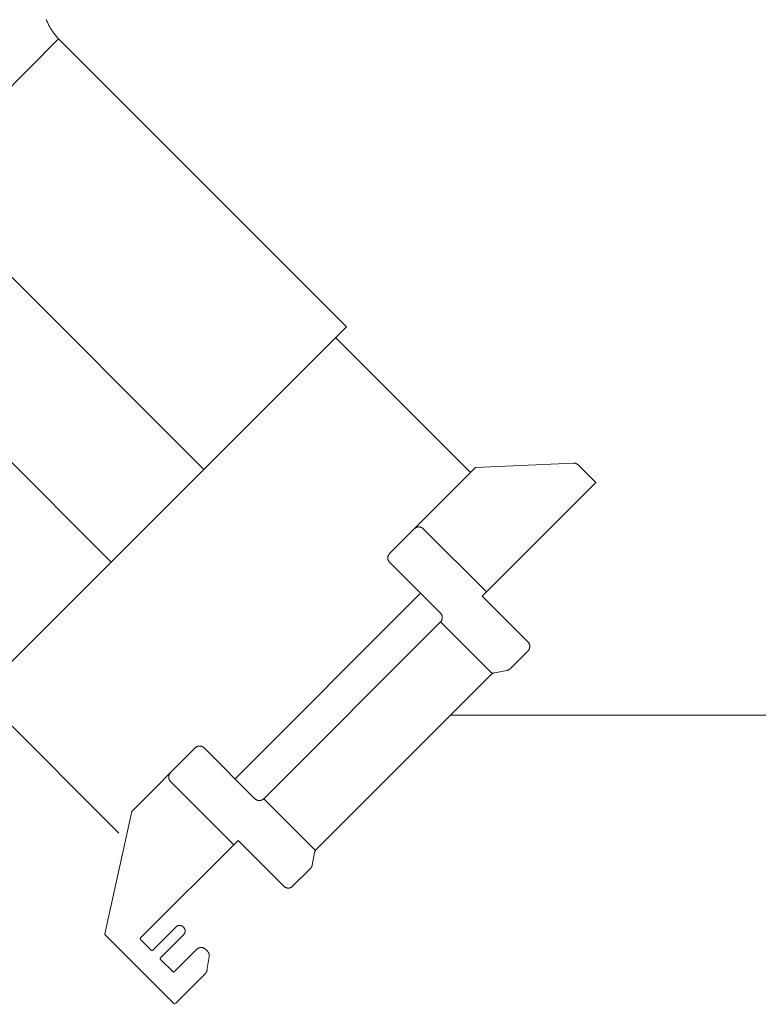
# Model space of a CAD drawing. Units: inches. Extents: x -1427 to 524, y -806 to 1404.
# Drawn here: x -460 to -452, y 789 to 799 of the extents above; entities that cross this region are included whole.
import ezdxf

# ---------------------------------------------------------------- set-up
doc = ezdxf.new("R2010")
doc.units = ezdxf.units.IN
doc.header["$LTSCALE"] = 48
doc.header["$MEASUREMENT"] = 0
doc.layers.add('X - Plan & Section', color=7, linetype='Continuous', lineweight=18)

# ---------------------------------------------------------------- blocks, each defined once
blk = doc.blocks.new('Group-6')
at = {"layer": 'X - Plan & Section', "transparency": 33554687}
for p, q in [((-600.2397, 200.9791), (-600.2432, 200.9877)), ((-600.236, 200.9706), (-600.2397, 200.9791)), ((-600.2322, 200.9621), (-600.236, 200.9706)), ((-600.2283, 200.9537), (-600.2322, 200.9621)), ((-600.2243, 200.9453), (-600.2283, 200.9537)), ((-600.2201, 200.9371), (-600.2243, 200.9453)), ((-600.2158, 200.9288), (-600.2201, 200.9371)), ((-600.2114, 200.9207), (-600.2158, 200.9288)), ((-600.2068, 200.9126), (-600.2114, 200.9207)), ((-600.2022, 200.9046), (-600.2068, 200.9126)), ((-600.1974, 200.8966), (-600.2022, 200.9046)), ((-600.1925, 200.8887), (-600.1974, 200.8966)), ((-600.1875, 200.8809), (-600.1925, 200.8887)), ((-600.1824, 200.8732), (-600.1875, 200.8809)), ((-600.1772, 200.8655), (-600.1824, 200.8732)), ((-600.1718, 200.8579), (-600.1772, 200.8655)), ((-600.1663, 200.8504), (-600.1718, 200.8579)), ((-600.1608, 200.843), (-600.1663, 200.8504)), ((-600.1551, 200.8357), (-600.1608, 200.843)), ((-600.1493, 200.8284), (-600.1551, 200.8357)), ((-601.5627, 199.3493), (-600.1188, 200.7932)), ((-600.1434, 200.8213), (-600.1493, 200.8284)), ((-600.1374, 200.8142), (-600.1434, 200.8213)), ((-600.1313, 200.8072), (-600.1374, 200.8142)), ((-600.1251, 200.8003), (-600.1313, 200.8072)), ((-600.1188, 200.7935), (-600.1251, 200.8003)), ((-600.1124, 200.7868), (-600.1188, 200.7935)), ((-600.1058, 200.7802), (-600.1124, 200.7868)), ((-600.1058, 200.7802), (-597.2038, 197.8782)), ((-602.1566, 199.9432), (-598.6477, 196.4343)), ((-603.0942, 199.0056), (-599.5853, 195.4967)), ((-597.2038, 197.8782), (-601.0292, 194.0528)), ((-597.3134, 197.7686), (-595.9473, 196.4025)), ((-595.8967, 196.4531), (-596.767, 195.5827)), ((-594.9054, 196.4984), (-595.8967, 196.4531)), ((-594.9054, 196.4984), (-594.9037, 196.4985)), ((-594.9037, 196.4985), (-594.9021, 196.4985)), ((-594.9021, 196.4985), (-594.9005, 196.4985)), ((-594.9005, 196.4985), (-594.8989, 196.4984)), ((-594.8989, 196.4984), (-594.8972, 196.4983)), ((-594.8972, 196.4983), (-594.8956, 196.4981)), ((-594.8956, 196.4981), (-594.894, 196.4979)), ((-594.894, 196.4979), (-594.8924, 196.4977)), ((-594.8924, 196.4977), (-594.8908, 196.4974)), ((-594.8908, 196.4974), (-594.8892, 196.4971)), ((-594.8892, 196.4971), (-594.8876, 196.4967)), ((-594.8876, 196.4967), (-594.8861, 196.4963)), ((-594.8861, 196.4963), (-594.8845, 196.4959)), ((-594.8845, 196.4959), (-594.883, 196.4954)), ((-594.883, 196.4954), (-594.8814, 196.4948)), ((-594.8814, 196.4948), (-594.8799, 196.4943)), ((-594.8799, 196.4943), (-594.8784, 196.4937)), ((-594.8784, 196.4937), (-594.8769, 196.493)), ((-594.8769, 196.493), (-594.8754, 196.4923)), ((-594.8754, 196.4923), (-594.874, 196.4916)), ((-594.874, 196.4916), (-594.8725, 196.4909)), ((-594.8725, 196.4909), (-594.8711, 196.4901)), ((-594.8711, 196.4901), (-594.8697, 196.4892)), ((-594.8697, 196.4892), (-594.8684, 196.4884)), ((-594.8684, 196.4884), (-594.867, 196.4875)), ((-594.867, 196.4875), (-594.8657, 196.4865)), ((-594.8657, 196.4865), (-594.8644, 196.4855)), ((-594.8644, 196.4855), (-594.8631, 196.4845)), ((-594.8631, 196.4845), (-594.8619, 196.4835)), ((-594.8619, 196.4835), (-594.8607, 196.4824)), ((-594.8607, 196.4824), (-594.8595, 196.4813)), ((-594.8595, 196.4813), (-594.8583, 196.4802)), ((-594.8583, 196.4802), (-594.6791, 196.301)), ((-594.6791, 196.301), (-595.8295, 195.1506)), ((-596.4953, 195.8477), (-596.4924, 195.8488)), ((-596.4924, 195.8488), (-596.4895, 195.8498)), ((-596.4895, 195.8498), (-596.4865, 195.8506)), ((-596.4865, 195.8506), (-596.4835, 195.8513)), ((-596.4835, 195.8513), (-596.4805, 195.8518)), ((-596.4805, 195.8518), (-596.4775, 195.8522)), ((-596.4775, 195.8522), (-596.4744, 195.8524)), ((-596.4744, 195.8524), (-596.4714, 195.8525)), ((-596.4714, 195.8525), (-596.4683, 195.8524)), ((-596.4683, 195.8524), (-596.4652, 195.8522)), ((-596.4652, 195.8522), (-596.4622, 195.8518)), ((-596.4622, 195.8518), (-596.4592, 195.8513)), ((-596.4592, 195.8513), (-596.4562, 195.8506)), ((-596.4562, 195.8506), (-596.4532, 195.8498)), ((-596.4532, 195.8498), (-596.4503, 195.8488)), ((-596.4503, 195.8488), (-596.4474, 195.8477)), ((-596.5156, 195.8342), (-596.5133, 195.8363)), ((-596.5133, 195.8363), (-596.511, 195.8383)), ((-596.511, 195.8383), (-596.5086, 195.8402)), ((-596.5086, 195.8402), (-596.5061, 195.842)), ((-596.5061, 195.842), (-596.5035, 195.8436)), ((-596.5035, 195.8436), (-596.5008, 195.8451)), ((-596.5008, 195.8451), (-596.4981, 195.8465)), ((-596.4981, 195.8465), (-596.4953, 195.8477)), ((-596.4474, 195.8477), (-596.4446, 195.8465)), ((-596.4446, 195.8465), (-596.4419, 195.8451)), ((-596.4419, 195.8451), (-596.4392, 195.8436)), ((-596.4392, 195.8436), (-596.4366, 195.842)), ((-596.4366, 195.842), (-596.4341, 195.8402)), ((-596.4341, 195.8402), (-596.4317, 195.8383)), ((-596.4317, 195.8383), (-596.4294, 195.8363)), ((-596.4294, 195.8363), (-596.4272, 195.8342)), ((-596.4272, 195.8342), (-595.7865, 195.1936)), ((-596.7847, 195.5477), (-596.7841, 195.5507)), ((-596.7841, 195.5507), (-596.7835, 195.5537)), ((-596.7835, 195.5537), (-596.7826, 195.5567)), ((-596.7826, 195.5567), (-596.7817, 195.5596)), ((-596.7817, 195.5596), (-596.7806, 195.5624)), ((-596.7806, 195.5624), (-596.7793, 195.5652)), ((-596.7793, 195.5652), (-596.778, 195.568)), ((-596.778, 195.568), (-596.7764, 195.5707)), ((-596.7764, 195.5707), (-596.7748, 195.5732)), ((-596.7748, 195.5732), (-596.773, 195.5758)), ((-596.773, 195.5758), (-596.7711, 195.5782)), ((-596.7711, 195.5782), (-596.7691, 195.5805)), ((-596.7691, 195.5805), (-596.767, 195.5827)), ((-596.7853, 195.5416), (-596.785, 195.5446)), ((-596.7853, 195.5385), (-596.7853, 195.5416)), ((-596.7853, 195.5355), (-596.7853, 195.5385)), ((-596.785, 195.5324), (-596.7853, 195.5355)), ((-596.785, 195.5446), (-596.7847, 195.5477)), ((-596.7847, 195.5294), (-596.785, 195.5324)), ((-596.7841, 195.5263), (-596.7847, 195.5294)), ((-596.7835, 195.5233), (-596.7841, 195.5263)), ((-596.7826, 195.5204), (-596.7835, 195.5233)), ((-596.7817, 195.5175), (-596.7826, 195.5204)), ((-596.7806, 195.5146), (-596.7817, 195.5175)), ((-596.7793, 195.5118), (-596.7806, 195.5146)), ((-596.778, 195.5091), (-596.7793, 195.5118)), ((-596.7764, 195.5064), (-596.778, 195.5091)), ((-596.7748, 195.5038), (-596.7764, 195.5064)), ((-596.773, 195.5013), (-596.7748, 195.5038)), ((-596.7711, 195.4989), (-596.773, 195.5013)), ((-596.7691, 195.4966), (-596.7711, 195.4989)), ((-596.767, 195.4943), (-596.7691, 195.4966)), ((-596.767, 195.4943), (-596.2519, 194.9792)), ((-598.3314, 193.3021), (-596.4531, 195.1804)), ((-595.8295, 195.1506), (-595.3653, 194.6864)), ((-596.2519, 194.9792), (-596.2498, 194.977)), ((-596.2498, 194.977), (-596.2478, 194.9747)), ((-596.2478, 194.9747), (-596.2459, 194.9723)), ((-596.2459, 194.9723), (-596.2441, 194.9697)), ((-596.2441, 194.9697), (-596.2425, 194.9672)), ((-596.2425, 194.9672), (-596.241, 194.9645)), ((-596.241, 194.9645), (-596.2396, 194.9617)), ((-596.2396, 194.9617), (-596.2384, 194.9589)), ((-596.2384, 194.9589), (-596.2373, 194.9561)), ((-596.2373, 194.9561), (-596.2363, 194.9532)), ((-596.2363, 194.9532), (-596.2355, 194.9502)), ((-598.0418, 193.1009), (-596.2519, 194.8908)), ((-596.2498, 194.893), (-596.2519, 194.8908)), ((-596.2519, 194.8908), (-595.7264, 194.3654)), ((-596.2478, 194.8954), (-596.2498, 194.893)), ((-596.2459, 194.8978), (-596.2478, 194.8954)), ((-596.2441, 194.9003), (-596.2459, 194.8978)), ((-596.2425, 194.9029), (-596.2441, 194.9003)), ((-596.241, 194.9056), (-596.2425, 194.9029)), ((-596.2396, 194.9083), (-596.241, 194.9056)), ((-596.2384, 194.9111), (-596.2396, 194.9083)), ((-596.2373, 194.914), (-596.2384, 194.9111)), ((-596.2363, 194.9169), (-596.2373, 194.914)), ((-596.2355, 194.9198), (-596.2363, 194.9169)), ((-596.2355, 194.9502), (-596.2348, 194.9472)), ((-596.2348, 194.9228), (-596.2355, 194.9198)), ((-596.2348, 194.9472), (-596.2343, 194.9442)), ((-596.2343, 194.9258), (-596.2348, 194.9228)), ((-596.2343, 194.9442), (-596.2339, 194.9411)), ((-596.2339, 194.9289), (-596.2343, 194.9258)), ((-596.2339, 194.9411), (-596.2337, 194.9381)), ((-596.2337, 194.932), (-596.2339, 194.9289)), ((-596.2337, 194.9381), (-596.2336, 194.935)), ((-596.2336, 194.935), (-596.2337, 194.932)), ((-595.3653, 194.6864), (-595.3632, 194.6841)), ((-595.3632, 194.6841), (-595.3612, 194.6818)), ((-595.3612, 194.6818), (-595.3593, 194.6794)), ((-595.3593, 194.6794), (-595.3576, 194.6769)), ((-595.3576, 194.6769), (-595.3559, 194.6743)), ((-595.3559, 194.6743), (-595.3544, 194.6716)), ((-595.3544, 194.6716), (-595.353, 194.6689)), ((-595.353, 194.6689), (-595.3518, 194.6661)), ((-595.3518, 194.6661), (-595.3507, 194.6632)), ((-595.3507, 194.6632), (-595.3497, 194.6603)), ((-595.3497, 194.6603), (-595.3489, 194.6573)), ((-595.3489, 194.6573), (-595.3482, 194.6544)), ((-595.3482, 194.6544), (-595.3477, 194.6513)), ((-595.5466, 194.4168), (-595.3653, 194.598)), ((-595.3632, 194.6002), (-595.3653, 194.598)), ((-595.3612, 194.6025), (-595.3632, 194.6002)), ((-595.3593, 194.6049), (-595.3612, 194.6025)), ((-595.3576, 194.6074), (-595.3593, 194.6049)), ((-595.3559, 194.61), (-595.3576, 194.6074)), ((-595.3544, 194.6127), (-595.3559, 194.61)), ((-595.353, 194.6154), (-595.3544, 194.6127)), ((-595.3518, 194.6182), (-595.353, 194.6154)), ((-595.3507, 194.6211), (-595.3518, 194.6182)), ((-595.3497, 194.624), (-595.3507, 194.6211)), ((-595.3489, 194.627), (-595.3497, 194.624)), ((-595.3482, 194.63), (-595.3489, 194.627)), ((-595.3477, 194.633), (-595.3482, 194.63)), ((-595.3477, 194.6513), (-595.3473, 194.6483)), ((-595.3473, 194.636), (-595.3477, 194.633)), ((-595.3473, 194.6483), (-595.3471, 194.6452)), ((-595.3471, 194.6391), (-595.3473, 194.636)), ((-595.3471, 194.6452), (-595.347, 194.6422)), ((-595.347, 194.6422), (-595.3471, 194.6391)), ((-597.5157, 192.5806), (-595.7383, 194.3579)), ((-595.7383, 194.3579), (-595.7375, 194.3587)), ((-595.7375, 194.3587), (-595.7367, 194.3595)), ((-595.7367, 194.3595), (-595.7358, 194.3603)), ((-595.7358, 194.3603), (-595.7349, 194.3611)), ((-595.7349, 194.3611), (-595.734, 194.3618)), ((-595.734, 194.3618), (-595.7331, 194.3626)), ((-595.7331, 194.3626), (-595.7322, 194.3633)), ((-595.7322, 194.3633), (-595.7313, 194.364)), ((-595.7315, 194.3647), (-595.7311, 194.3651)), ((-595.7313, 194.364), (-595.7304, 194.3647)), ((-595.7311, 194.3651), (-595.7307, 194.3655)), ((-595.7307, 194.3655), (-595.7303, 194.3659)), ((-595.7304, 194.3647), (-595.7294, 194.3653)), ((-595.7303, 194.3659), (-595.7298, 194.3663)), ((-595.7298, 194.3663), (-595.7294, 194.3667)), ((-595.7294, 194.3667), (-595.7289, 194.367)), ((-595.7294, 194.3653), (-595.7284, 194.366)), ((-595.7289, 194.367), (-595.7285, 194.3674)), ((-595.7285, 194.3674), (-595.728, 194.3677)), ((-595.7284, 194.366), (-595.7275, 194.3666)), ((-595.728, 194.3677), (-595.7276, 194.3681)), ((-595.7276, 194.3681), (-595.7271, 194.3684)), ((-595.7275, 194.3666), (-595.7265, 194.3672)), ((-595.7271, 194.3684), (-595.7266, 194.3687)), ((-595.7266, 194.3687), (-595.7261, 194.369)), ((-595.7265, 194.3672), (-595.7255, 194.3678)), ((-595.7261, 194.369), (-595.7256, 194.3693)), ((-595.7256, 194.3693), (-595.7251, 194.3696)), ((-595.7255, 194.3678), (-595.7245, 194.3684)), ((-595.7251, 194.3696), (-595.7246, 194.3699)), ((-595.7246, 194.3699), (-595.7241, 194.3702)), ((-595.7245, 194.3684), (-595.7234, 194.3689)), ((-595.7241, 194.3702), (-595.7236, 194.3705)), ((-595.7236, 194.3705), (-595.7231, 194.3707)), ((-595.7234, 194.3689), (-595.7224, 194.3695)), ((-595.7231, 194.3707), (-595.7225, 194.371)), ((-595.7225, 194.371), (-595.722, 194.3712)), ((-595.7224, 194.3695), (-595.7214, 194.37)), ((-595.722, 194.3712), (-595.7215, 194.3714)), ((-595.7215, 194.3714), (-595.7209, 194.3717)), ((-595.7214, 194.37), (-595.7203, 194.3705)), ((-595.7209, 194.3717), (-595.7204, 194.3719)), ((-595.7204, 194.3719), (-595.7199, 194.3721)), ((-595.7203, 194.3705), (-595.7192, 194.371)), ((-595.7199, 194.3721), (-595.7193, 194.3723)), ((-595.7193, 194.3723), (-595.7188, 194.3724)), ((-595.7192, 194.371), (-595.7182, 194.3714)), ((-595.7188, 194.3724), (-595.7182, 194.3726)), ((-595.7182, 194.3726), (-595.7176, 194.3728)), ((-595.7182, 194.3714), (-595.7171, 194.3718)), ((-595.7176, 194.3728), (-595.7171, 194.3729)), ((-595.7171, 194.3729), (-595.7165, 194.373)), ((-595.7171, 194.3718), (-595.716, 194.3723)), ((-595.7165, 194.373), (-595.716, 194.3732)), ((-595.716, 194.3732), (-595.7154, 194.3733)), ((-595.716, 194.3723), (-595.7149, 194.3727)), ((-595.7149, 194.3727), (-595.7138, 194.373)), ((-595.7138, 194.373), (-595.7127, 194.3734)), ((-595.7127, 194.3734), (-595.7116, 194.3737)), ((-595.7116, 194.3737), (-595.7105, 194.374)), ((-595.7105, 194.374), (-595.7094, 194.3743)), ((-595.7094, 194.3743), (-595.7082, 194.3746)), ((-595.7082, 194.3746), (-595.7071, 194.3749)), ((-595.7071, 194.3749), (-595.706, 194.3751)), ((-595.5789, 194.3996), (-595.706, 194.3751)), ((-595.5778, 194.3998), (-595.5789, 194.3996)), ((-595.5767, 194.4001), (-595.5778, 194.3998)), ((-595.5755, 194.4003), (-595.5767, 194.4001)), ((-595.5744, 194.4006), (-595.5755, 194.4003)), ((-595.5733, 194.4009), (-595.5744, 194.4006)), ((-595.5722, 194.4013), (-595.5733, 194.4009)), ((-595.5711, 194.4016), (-595.5722, 194.4013)), ((-595.57, 194.402), (-595.5711, 194.4016)), ((-595.5689, 194.4024), (-595.57, 194.402)), ((-595.5678, 194.4028), (-595.5689, 194.4024)), ((-595.5667, 194.4033), (-595.5678, 194.4028)), ((-595.5656, 194.4037), (-595.5667, 194.4033)), ((-595.5646, 194.4042), (-595.5656, 194.4037)), ((-595.5635, 194.4047), (-595.5646, 194.4042)), ((-595.5625, 194.4052), (-595.5635, 194.4047)), ((-595.5615, 194.4057), (-595.5625, 194.4052)), ((-595.5604, 194.4063), (-595.5615, 194.4057)), ((-595.5594, 194.4069), (-595.5604, 194.4063)), ((-595.5584, 194.4075), (-595.5594, 194.4069)), ((-595.5574, 194.4081), (-595.5584, 194.4075)), ((-595.5565, 194.4087), (-595.5574, 194.4081)), ((-595.5555, 194.4093), (-595.5565, 194.4087)), ((-595.5545, 194.41), (-595.5555, 194.4093)), ((-595.5536, 194.4107), (-595.5545, 194.41)), ((-595.5527, 194.4114), (-595.5536, 194.4107)), ((-595.5518, 194.4121), (-595.5527, 194.4114)), ((-595.5509, 194.4128), (-595.5518, 194.4121)), ((-595.55, 194.4136), (-595.5509, 194.4128)), ((-595.5491, 194.4144), (-595.55, 194.4136)), ((-595.5482, 194.4151), (-595.5491, 194.4144)), ((-595.5474, 194.4159), (-595.5482, 194.4151)), ((-595.5466, 194.4168), (-595.5474, 194.4159)), ((-600.9196, 194.1624), (-599.5081, 192.751)), ((-596.1492, 193.947), (-516.436, 193.947)), ((-598.7283, 193.6215), (-599.3767, 192.9731)), ((-598.7337, 193.616), (-598.7315, 193.6182)), ((-598.7315, 193.6182), (-598.7292, 193.6202)), ((-598.7292, 193.6202), (-598.7267, 193.6221)), ((-598.7267, 193.6221), (-598.7242, 193.6238)), ((-598.7242, 193.6238), (-598.7216, 193.6255)), ((-598.7216, 193.6255), (-598.719, 193.627)), ((-598.719, 193.627), (-598.7162, 193.6284)), ((-598.7162, 193.6284), (-598.7134, 193.6296)), ((-598.7134, 193.6296), (-598.7106, 193.6307)), ((-598.7106, 193.6307), (-598.7077, 193.6317)), ((-598.7077, 193.6317), (-598.7047, 193.6325)), ((-598.7047, 193.6325), (-598.7017, 193.6332)), ((-598.7017, 193.6332), (-598.6987, 193.6337)), ((-598.6987, 193.6337), (-598.6956, 193.6341)), ((-598.6956, 193.6341), (-598.6926, 193.6343)), ((-598.6926, 193.6343), (-598.6895, 193.6344)), ((-598.6895, 193.6344), (-598.6864, 193.6343)), ((-598.6864, 193.6343), (-598.6834, 193.6341)), ((-598.6834, 193.6341), (-598.6803, 193.6337)), ((-598.6803, 193.6337), (-598.6773, 193.6332)), ((-598.6773, 193.6332), (-598.6743, 193.6325)), ((-598.6743, 193.6325), (-598.6714, 193.6317)), ((-598.6714, 193.6317), (-598.6685, 193.6307)), ((-598.6685, 193.6307), (-598.6656, 193.6296)), ((-598.6656, 193.6296), (-598.6628, 193.6284)), ((-598.6628, 193.6284), (-598.66, 193.627)), ((-598.66, 193.627), (-598.6574, 193.6255)), ((-598.6574, 193.6255), (-598.6548, 193.6238)), ((-598.6548, 193.6238), (-598.6523, 193.6221)), ((-598.6523, 193.6221), (-598.6499, 193.6202)), ((-598.6499, 193.6202), (-598.6475, 193.6182)), ((-598.6475, 193.6182), (-598.6453, 193.616)), ((-598.6453, 193.616), (-598.1302, 193.1009)), ((-598.993, 193.3551), (-598.9912, 193.3576)), ((-598.9912, 193.3576), (-598.9893, 193.36)), ((-598.9893, 193.36), (-598.9873, 193.3623)), ((-598.9873, 193.3623), (-598.9852, 193.3646)), ((-599.0035, 193.3204), (-599.0034, 193.3234)), ((-599.0034, 193.3173), (-599.0035, 193.3204)), ((-599.0034, 193.3234), (-599.0032, 193.3265)), ((-599.0032, 193.3142), (-599.0034, 193.3173)), ((-599.0032, 193.3265), (-599.0028, 193.3295)), ((-599.0028, 193.3112), (-599.0032, 193.3142)), ((-599.0028, 193.3295), (-599.0023, 193.3326)), ((-599.0023, 193.3082), (-599.0028, 193.3112)), ((-599.0023, 193.3326), (-599.0016, 193.3356)), ((-599.0016, 193.3052), (-599.0023, 193.3082)), ((-599.0016, 193.3356), (-599.0008, 193.3385)), ((-599.0008, 193.3022), (-599.0016, 193.3052)), ((-599.0008, 193.3385), (-598.9998, 193.3414)), ((-598.9998, 193.2993), (-599.0008, 193.3022)), ((-598.9998, 193.3414), (-598.9987, 193.3443)), ((-598.9987, 193.2965), (-598.9998, 193.2993)), ((-598.9987, 193.3443), (-598.9975, 193.3471)), ((-598.9975, 193.2937), (-598.9987, 193.2965)), ((-598.9975, 193.3471), (-598.9961, 193.3498)), ((-598.9961, 193.2909), (-598.9975, 193.2937)), ((-598.9961, 193.3498), (-598.9946, 193.3525)), ((-598.9946, 193.2882), (-598.9961, 193.2909)), ((-598.9946, 193.3525), (-598.993, 193.3551)), ((-598.993, 193.2856), (-598.9946, 193.2882)), ((-598.9912, 193.2831), (-598.993, 193.2856)), ((-598.9893, 193.2807), (-598.9912, 193.2831)), ((-598.9873, 193.2784), (-598.9893, 193.2807)), ((-598.9852, 193.2762), (-598.9873, 193.2784)), ((-598.9852, 193.2762), (-598.3446, 192.6356)), ((-598.128, 193.0988), (-598.1302, 193.1009)), ((-598.1257, 193.0968), (-598.128, 193.0988)), ((-598.1232, 193.0949), (-598.1257, 193.0968)), ((-598.1207, 193.0932), (-598.1232, 193.0949)), ((-598.1181, 193.0915), (-598.1207, 193.0932)), ((-598.1155, 193.09), (-598.1181, 193.0915)), ((-598.1127, 193.0886), (-598.1155, 193.09)), ((-598.1099, 193.0874), (-598.1127, 193.0886)), ((-598.1071, 193.0863), (-598.1099, 193.0874)), ((-598.1041, 193.0853), (-598.1071, 193.0863)), ((-598.1012, 193.0845), (-598.1041, 193.0853)), ((-598.0982, 193.0838), (-598.1012, 193.0845)), ((-598.0952, 193.0833), (-598.0982, 193.0838)), ((-598.0921, 193.0829), (-598.0952, 193.0833)), ((-598.0891, 193.0827), (-598.0921, 193.0829)), ((-598.086, 193.0826), (-598.0891, 193.0827)), ((-598.0829, 193.0827), (-598.086, 193.0826)), ((-598.0799, 193.0829), (-598.0829, 193.0827)), ((-598.0768, 193.0833), (-598.0799, 193.0829)), ((-598.0738, 193.0838), (-598.0768, 193.0833)), ((-598.0708, 193.0845), (-598.0738, 193.0838)), ((-598.0679, 193.0853), (-598.0708, 193.0845)), ((-598.065, 193.0863), (-598.0679, 193.0853)), ((-598.0621, 193.0874), (-598.065, 193.0863)), ((-598.0593, 193.0886), (-598.0621, 193.0874)), ((-598.0565, 193.09), (-598.0593, 193.0886)), ((-598.0539, 193.0915), (-598.0565, 193.09)), ((-598.0513, 193.0932), (-598.0539, 193.0915)), ((-598.0488, 193.0949), (-598.0513, 193.0932)), ((-598.0464, 193.0968), (-598.0488, 193.0949)), ((-598.044, 193.0988), (-598.0464, 193.0968)), ((-598.0418, 193.1009), (-598.044, 193.0988)), ((-598.0418, 193.1009), (-597.5163, 192.5755)), ((-599.6492, 191.7335), (-599.3767, 192.9731)), ((-598.3015, 192.6786), (-599.2876, 191.6925)), ((-598.3015, 192.6786), (-597.8373, 192.2144)), ((-597.525, 192.5595), (-597.5247, 192.5606)), ((-597.5247, 192.5606), (-597.5244, 192.5617)), ((-597.5244, 192.5617), (-597.524, 192.5628)), ((-597.5243, 192.5644), (-597.5241, 192.565)), ((-597.5241, 192.565), (-597.524, 192.5655)), ((-597.524, 192.5655), (-597.5239, 192.5661)), ((-597.524, 192.5628), (-597.5236, 192.5639)), ((-597.5239, 192.5661), (-597.5237, 192.5667)), ((-597.5237, 192.5667), (-597.5236, 192.5672)), ((-597.5236, 192.5672), (-597.5234, 192.5678)), ((-597.5236, 192.5639), (-597.5232, 192.565)), ((-597.5234, 192.5678), (-597.5232, 192.5683)), ((-597.5232, 192.5683), (-597.523, 192.5689)), ((-597.5232, 192.565), (-597.5228, 192.5661)), ((-597.523, 192.5689), (-597.5228, 192.5694)), ((-597.5228, 192.5694), (-597.5226, 192.57)), ((-597.5228, 192.5661), (-597.5224, 192.5672)), ((-597.5226, 192.57), (-597.5224, 192.5705)), ((-597.5224, 192.5705), (-597.5222, 192.571)), ((-597.5224, 192.5672), (-597.5219, 192.5683)), ((-597.5222, 192.571), (-597.522, 192.5716)), ((-597.522, 192.5716), (-597.5217, 192.5721)), ((-597.5219, 192.5683), (-597.5215, 192.5693)), ((-597.5217, 192.5721), (-597.5215, 192.5726)), ((-597.5215, 192.5726), (-597.5212, 192.5731)), ((-597.5215, 192.5693), (-597.521, 192.5704)), ((-597.5212, 192.5731), (-597.5209, 192.5736)), ((-597.521, 192.5704), (-597.5204, 192.5714)), ((-597.5209, 192.5736), (-597.5206, 192.5741)), ((-597.5206, 192.5741), (-597.5203, 192.5746)), ((-597.5204, 192.5714), (-597.5199, 192.5724)), ((-597.5203, 192.5746), (-597.52, 192.5751)), ((-597.52, 192.5751), (-597.5197, 192.5756)), ((-597.5199, 192.5724), (-597.5194, 192.5735)), ((-597.5197, 192.5756), (-597.5194, 192.5761)), ((-597.5194, 192.5761), (-597.5191, 192.5766)), ((-597.5194, 192.5735), (-597.5188, 192.5745)), ((-597.5191, 192.5766), (-597.5187, 192.577)), ((-597.5188, 192.5745), (-597.5182, 192.5755)), ((-597.5187, 192.577), (-597.5184, 192.5775)), ((-597.5184, 192.5775), (-597.518, 192.578)), ((-597.5182, 192.5755), (-597.5176, 192.5765)), ((-597.518, 192.578), (-597.5176, 192.5784)), ((-597.5176, 192.5784), (-597.5173, 192.5789)), ((-597.5176, 192.5765), (-597.517, 192.5774)), ((-597.5173, 192.5789), (-597.5169, 192.5793)), ((-597.517, 192.5774), (-597.5163, 192.5784)), ((-597.5169, 192.5793), (-597.5165, 192.5797)), ((-597.5165, 192.5797), (-597.5161, 192.5801)), ((-597.5163, 192.5784), (-597.5156, 192.5794)), ((-597.5161, 192.5801), (-597.5157, 192.5806)), ((-597.5156, 192.5794), (-597.515, 192.5803)), ((-597.515, 192.5803), (-597.5143, 192.5812)), ((-597.5143, 192.5812), (-597.5135, 192.5821)), ((-597.5135, 192.5821), (-597.5128, 192.583)), ((-597.5128, 192.583), (-597.5121, 192.5839)), ((-597.5121, 192.5839), (-597.5113, 192.5848)), ((-597.5113, 192.5848), (-597.5105, 192.5857)), ((-597.5105, 192.5857), (-597.5097, 192.5865)), ((-597.5097, 192.5865), (-597.5089, 192.5873)), ((-597.5506, 192.4279), (-597.5261, 192.555)), ((-597.5261, 192.555), (-597.5258, 192.5561)), ((-597.5258, 192.5561), (-597.5256, 192.5573)), ((-597.5256, 192.5573), (-597.5253, 192.5584)), ((-597.5253, 192.5584), (-597.525, 192.5595)), ((-597.5677, 192.3956), (-597.749, 192.2144)), ((-597.5669, 192.3964), (-597.5677, 192.3956)), ((-597.5661, 192.3972), (-597.5669, 192.3964)), ((-597.5653, 192.3981), (-597.5661, 192.3972)), ((-597.5646, 192.399), (-597.5653, 192.3981)), ((-597.5638, 192.3999), (-597.5646, 192.399)), ((-597.5631, 192.4008), (-597.5638, 192.3999)), ((-597.5624, 192.4017), (-597.5631, 192.4008)), ((-597.5617, 192.4026), (-597.5624, 192.4017)), ((-597.561, 192.4036), (-597.5617, 192.4026)), ((-597.5603, 192.4045), (-597.561, 192.4036)), ((-597.5597, 192.4055), (-597.5603, 192.4045)), ((-597.5591, 192.4065), (-597.5597, 192.4055)), ((-597.5584, 192.4074), (-597.5591, 192.4065)), ((-597.5578, 192.4084), (-597.5584, 192.4074)), ((-597.5573, 192.4094), (-597.5578, 192.4084)), ((-597.5567, 192.4105), (-597.5573, 192.4094)), ((-597.5562, 192.4115), (-597.5567, 192.4105)), ((-597.5557, 192.4125), (-597.5562, 192.4115)), ((-597.5552, 192.4136), (-597.5557, 192.4125)), ((-597.5547, 192.4147), (-597.5552, 192.4136)), ((-597.5542, 192.4157), (-597.5547, 192.4147)), ((-597.5538, 192.4168), (-597.5542, 192.4157)), ((-597.5534, 192.4179), (-597.5538, 192.4168)), ((-597.553, 192.419), (-597.5534, 192.4179)), ((-597.5526, 192.4201), (-597.553, 192.419)), ((-597.5523, 192.4212), (-597.5526, 192.4201)), ((-597.5519, 192.4223), (-597.5523, 192.4212)), ((-597.5516, 192.4234), (-597.5519, 192.4223)), ((-597.5513, 192.4245), (-597.5516, 192.4234)), ((-597.551, 192.4257), (-597.5513, 192.4245)), ((-597.5508, 192.4268), (-597.551, 192.4257)), ((-597.5506, 192.4279), (-597.5508, 192.4268)), ((-597.8351, 192.2122), (-597.8373, 192.2144)), ((-597.8328, 192.2102), (-597.8351, 192.2122)), ((-597.8304, 192.2084), (-597.8328, 192.2102)), ((-597.8279, 192.2066), (-597.8304, 192.2084)), ((-597.8253, 192.2049), (-597.8279, 192.2066)), ((-597.8226, 192.2034), (-597.8253, 192.2049)), ((-597.8199, 192.2021), (-597.8226, 192.2034)), ((-597.8171, 192.2008), (-597.8199, 192.2021)), ((-597.8142, 192.1997), (-597.8171, 192.2008)), ((-597.8113, 192.1987), (-597.8142, 192.1997)), ((-597.8083, 192.1979), (-597.8113, 192.1987)), ((-597.8053, 192.1973), (-597.8083, 192.1979)), ((-597.8023, 192.1967), (-597.8053, 192.1973)), ((-597.7993, 192.1964), (-597.8023, 192.1967)), ((-597.7962, 192.1961), (-597.7993, 192.1964)), ((-597.7931, 192.1961), (-597.7962, 192.1961)), ((-597.7901, 192.1961), (-597.7931, 192.1961)), ((-597.787, 192.1964), (-597.7901, 192.1961)), ((-597.784, 192.1967), (-597.787, 192.1964)), ((-597.781, 192.1973), (-597.784, 192.1967)), ((-597.778, 192.1979), (-597.781, 192.1973)), ((-597.775, 192.1987), (-597.778, 192.1979)), ((-597.7721, 192.1997), (-597.775, 192.1987)), ((-597.7692, 192.2008), (-597.7721, 192.1997)), ((-597.7664, 192.2021), (-597.7692, 192.2008)), ((-597.7637, 192.2034), (-597.7664, 192.2021)), ((-597.761, 192.2049), (-597.7637, 192.2034)), ((-597.7584, 192.2066), (-597.761, 192.2049)), ((-597.7559, 192.2084), (-597.7584, 192.2066)), ((-597.7535, 192.2102), (-597.7559, 192.2084)), ((-597.7512, 192.2122), (-597.7535, 192.2102)), ((-597.749, 192.2144), (-597.7512, 192.2122)), ((-598.9287, 191.8039), (-599.1638, 191.5688)), ((-598.9287, 191.8039), (-598.927, 191.8056)), ((-598.927, 191.8056), (-598.9251, 191.8072)), ((-598.9251, 191.8072), (-598.9232, 191.8087)), ((-598.9232, 191.8087), (-598.9212, 191.8101)), ((-598.9212, 191.8101), (-598.9191, 191.8114)), ((-598.9191, 191.8114), (-598.917, 191.8126)), ((-598.917, 191.8126), (-598.9148, 191.8137)), ((-598.9148, 191.8137), (-598.9125, 191.8147)), ((-598.9125, 191.8147), (-598.9102, 191.8156)), ((-598.9102, 191.8156), (-598.9079, 191.8164)), ((-598.9079, 191.8164), (-598.9055, 191.817)), ((-598.9055, 191.817), (-598.9031, 191.8176)), ((-598.9031, 191.8176), (-598.9007, 191.818)), ((-598.9007, 191.818), (-598.8983, 191.8183)), ((-598.8983, 191.8183), (-598.8958, 191.8185)), ((-598.8958, 191.8185), (-598.8934, 191.8185)), ((-598.8934, 191.8185), (-598.8909, 191.8185)), ((-598.8909, 191.8185), (-598.8885, 191.8183)), ((-598.8885, 191.8183), (-598.886, 191.818)), ((-598.886, 191.818), (-598.8836, 191.8176)), ((-598.8836, 191.8176), (-598.8812, 191.817)), ((-598.8812, 191.817), (-598.8789, 191.8164)), ((-598.8789, 191.8164), (-598.8765, 191.8156)), ((-598.8765, 191.8156), (-598.8742, 191.8147)), ((-598.8742, 191.8147), (-598.872, 191.8137)), ((-598.872, 191.8137), (-598.8698, 191.8126)), ((-598.8698, 191.8126), (-598.8677, 191.8114)), ((-598.8677, 191.8114), (-598.8656, 191.8101)), ((-598.8656, 191.8101), (-598.8636, 191.8087)), ((-598.8636, 191.8087), (-598.8617, 191.8072)), ((-598.8617, 191.8072), (-598.8598, 191.8056)), ((-598.8598, 191.8056), (-598.858, 191.8039)), ((-598.858, 191.8039), (-598.8517, 191.7975)), ((-598.8517, 191.7975), (-598.85, 191.7957)), ((-598.85, 191.7957), (-598.8484, 191.7939)), ((-598.8484, 191.7939), (-598.8469, 191.792)), ((-598.8469, 191.792), (-598.8454, 191.79)), ((-598.8454, 191.79), (-598.8441, 191.7879)), ((-598.8441, 191.7879), (-598.8429, 191.7857)), ((-598.8429, 191.7857), (-598.8418, 191.7835)), ((-598.8418, 191.7835), (-598.8408, 191.7813)), ((-598.8408, 191.7813), (-598.8399, 191.779)), ((-598.8399, 191.779), (-598.8392, 191.7767)), ((-598.8392, 191.7767), (-598.8385, 191.7743)), ((-598.8385, 191.7743), (-598.838, 191.7719)), ((-598.838, 191.7719), (-598.8376, 191.7695)), ((-598.8376, 191.7695), (-598.8373, 191.7671)), ((-598.8373, 191.7671), (-598.8371, 191.7646)), ((-598.8371, 191.7646), (-598.837, 191.7622)), ((-599.6507, 191.7268), (-598.9436, 191.0197)), ((-599.6495, 191.7316), (-599.6494, 191.732)), ((-599.6495, 191.7312), (-599.6495, 191.7316)), ((-599.6495, 191.7308), (-599.6495, 191.7312)), ((-599.6495, 191.7304), (-599.6495, 191.7308)), ((-599.6495, 191.73), (-599.6495, 191.7304)), ((-599.6494, 191.7296), (-599.6495, 191.73)), ((-599.6494, 191.7327), (-599.6493, 191.7331)), ((-599.6494, 191.7323), (-599.6494, 191.7327)), ((-599.6494, 191.732), (-599.6494, 191.7323)), ((-599.6494, 191.7292), (-599.6494, 191.7296)), ((-599.6493, 191.7288), (-599.6494, 191.7292)), ((-599.6493, 191.7331), (-599.6492, 191.7335)), ((-599.6493, 191.7284), (-599.6493, 191.7288)), ((-599.6492, 191.7281), (-599.6493, 191.7284)), ((-599.6491, 191.7277), (-599.6492, 191.7281)), ((-599.649, 191.7273), (-599.6491, 191.7277)), ((-599.6489, 191.7269), (-599.649, 191.7273)), ((-599.6488, 191.7266), (-599.6489, 191.7269)), ((-599.6486, 191.7262), (-599.6488, 191.7266)), ((-599.6485, 191.7258), (-599.6486, 191.7262)), ((-599.6483, 191.7255), (-599.6485, 191.7258)), ((-599.6481, 191.7251), (-599.6483, 191.7255)), ((-599.6479, 191.7248), (-599.6481, 191.7251)), ((-599.6478, 191.7244), (-599.6479, 191.7248)), ((-599.6475, 191.7241), (-599.6478, 191.7244)), ((-599.6473, 191.7238), (-599.6475, 191.7241)), ((-599.6471, 191.7235), (-599.6473, 191.7238)), ((-599.6469, 191.7232), (-599.6471, 191.7235)), ((-599.6466, 191.7228), (-599.6469, 191.7232)), ((-599.6464, 191.7225), (-599.6466, 191.7228)), ((-599.6461, 191.7223), (-599.6464, 191.7225)), ((-599.6458, 191.722), (-599.6461, 191.7223)), ((-599.2912, 191.6849), (-599.2911, 191.6855)), ((-599.2912, 191.6843), (-599.2912, 191.6849)), ((-599.2912, 191.6837), (-599.2912, 191.6843)), ((-599.2912, 191.6831), (-599.2912, 191.6837)), ((-599.2912, 191.6825), (-599.2912, 191.6831)), ((-599.2911, 191.6819), (-599.2912, 191.6825)), ((-599.2911, 191.6855), (-599.291, 191.6861)), ((-599.291, 191.6812), (-599.2911, 191.6819)), ((-599.291, 191.6861), (-599.2909, 191.6867)), ((-599.2909, 191.6806), (-599.291, 191.6812)), ((-599.2909, 191.6867), (-599.2907, 191.6873)), ((-599.2907, 191.6801), (-599.2909, 191.6806)), ((-599.2907, 191.6873), (-599.2905, 191.6879)), ((-599.2905, 191.6795), (-599.2907, 191.6801)), ((-599.2905, 191.6879), (-599.2903, 191.6885)), ((-599.2903, 191.6789), (-599.2905, 191.6795)), ((-599.2903, 191.6885), (-599.29, 191.689)), ((-599.29, 191.6783), (-599.2903, 191.6789)), ((-599.29, 191.689), (-599.2898, 191.6896)), ((-599.2898, 191.6778), (-599.29, 191.6783)), ((-599.2898, 191.6896), (-599.2895, 191.6901)), ((-599.2895, 191.6773), (-599.2898, 191.6778)), ((-599.2895, 191.6901), (-599.2891, 191.6906)), ((-599.2891, 191.6767), (-599.2895, 191.6773)), ((-599.2891, 191.6906), (-599.2888, 191.6911)), ((-599.2888, 191.6762), (-599.2891, 191.6767)), ((-599.2888, 191.6911), (-599.2884, 191.6916)), ((-599.2884, 191.6758), (-599.2888, 191.6762)), ((-599.2884, 191.6916), (-599.288, 191.6921)), ((-599.288, 191.6753), (-599.2884, 191.6758)), ((-599.288, 191.6921), (-599.2876, 191.6925)), ((-599.2876, 191.6748), (-599.288, 191.6753)), ((-599.2876, 191.6748), (-599.1815, 191.5688)), ((-598.8517, 191.7268), (-599.0868, 191.4917)), ((-598.85, 191.7286), (-598.8517, 191.7268)), ((-598.8484, 191.7305), (-598.85, 191.7286)), ((-598.8469, 191.7324), (-598.8484, 191.7305)), ((-598.8454, 191.7344), (-598.8469, 191.7324)), ((-598.8441, 191.7365), (-598.8454, 191.7344)), ((-598.8429, 191.7386), (-598.8441, 191.7365)), ((-598.8418, 191.7408), (-598.8429, 191.7386)), ((-598.8408, 191.743), (-598.8418, 191.7408)), ((-598.8399, 191.7453), (-598.8408, 191.743)), ((-598.8392, 191.7477), (-598.8399, 191.7453)), ((-598.8385, 191.75), (-598.8392, 191.7477)), ((-598.838, 191.7524), (-598.8385, 191.75)), ((-598.8376, 191.7548), (-598.838, 191.7524)), ((-598.8373, 191.7573), (-598.8376, 191.7548)), ((-598.8371, 191.7597), (-598.8373, 191.7573)), ((-598.837, 191.7622), (-598.8371, 191.7597)), ((-599.1811, 191.5684), (-599.1815, 191.5688)), ((-599.1806, 191.568), (-599.1811, 191.5684)), ((-599.1801, 191.5676), (-599.1806, 191.568)), ((-599.1796, 191.5672), (-599.1801, 191.5676)), ((-599.1791, 191.5669), (-599.1796, 191.5672)), ((-599.1786, 191.5666), (-599.1791, 191.5669)), ((-599.178, 191.5663), (-599.1786, 191.5666)), ((-599.1775, 191.5661), (-599.178, 191.5663)), ((-599.1769, 191.5659), (-599.1775, 191.5661)), ((-599.1763, 191.5657), (-599.1769, 191.5659)), ((-599.1757, 191.5655), (-599.1763, 191.5657)), ((-599.1751, 191.5654), (-599.1757, 191.5655)), ((-599.1745, 191.5653), (-599.1751, 191.5654)), ((-599.1739, 191.5652), (-599.1745, 191.5653)), ((-599.1733, 191.5651), (-599.1739, 191.5652)), ((-599.1727, 191.5651), (-599.1733, 191.5651)), ((-599.1721, 191.5651), (-599.1727, 191.5651)), ((-599.1715, 191.5652), (-599.1721, 191.5651)), ((-599.1708, 191.5653), (-599.1715, 191.5652)), ((-599.1702, 191.5654), (-599.1708, 191.5653)), ((-599.1696, 191.5655), (-599.1702, 191.5654)), ((-599.1691, 191.5657), (-599.1696, 191.5655)), ((-599.1685, 191.5659), (-599.1691, 191.5657)), ((-599.1679, 191.5661), (-599.1685, 191.5659)), ((-599.1673, 191.5663), (-599.1679, 191.5661)), ((-599.1668, 191.5666), (-599.1673, 191.5663)), ((-599.1663, 191.5669), (-599.1668, 191.5666)), ((-599.1657, 191.5672), (-599.1663, 191.5669)), ((-599.1652, 191.5676), (-599.1657, 191.5672)), ((-599.1648, 191.568), (-599.1652, 191.5676)), ((-599.1643, 191.5684), (-599.1648, 191.568)), ((-599.1638, 191.5688), (-599.1643, 191.5684)), ((-598.7191, 191.5766), (-598.9454, 191.3503)), ((-598.7191, 191.5766), (-598.7169, 191.5787)), ((-598.7169, 191.5787), (-598.7145, 191.5807)), ((-598.7145, 191.5807), (-598.7121, 191.5826)), ((-598.7121, 191.5826), (-598.7096, 191.5843)), ((-598.7096, 191.5843), (-598.707, 191.586)), ((-598.707, 191.586), (-598.7044, 191.5875)), ((-598.7044, 191.5875), (-598.7016, 191.5889)), ((-598.7016, 191.5889), (-598.6988, 191.5901)), ((-598.6988, 191.5901), (-598.6959, 191.5912)), ((-598.6959, 191.5912), (-598.693, 191.5922)), ((-598.693, 191.5922), (-598.6901, 191.593)), ((-598.6901, 191.593), (-598.6871, 191.5937)), ((-598.6871, 191.5937), (-598.6841, 191.5942)), ((-598.6841, 191.5942), (-598.681, 191.5946)), ((-598.681, 191.5946), (-598.678, 191.5948)), ((-598.678, 191.5948), (-598.6749, 191.5949)), ((-598.6749, 191.5949), (-598.6718, 191.5948)), ((-598.6718, 191.5948), (-598.6688, 191.5946)), ((-598.6688, 191.5946), (-598.6657, 191.5942)), ((-598.6657, 191.5942), (-598.6627, 191.5937)), ((-598.6627, 191.5937), (-598.6597, 191.593)), ((-598.6597, 191.593), (-598.6567, 191.5922)), ((-598.6567, 191.5922), (-598.6538, 191.5912)), ((-598.6538, 191.5912), (-598.651, 191.5901)), ((-598.651, 191.5901), (-598.6482, 191.5889)), ((-598.6482, 191.5889), (-598.6454, 191.5875)), ((-598.6454, 191.5875), (-598.6428, 191.586)), ((-598.6428, 191.586), (-598.6402, 191.5843)), ((-598.6402, 191.5843), (-598.6377, 191.5826)), ((-598.6377, 191.5826), (-598.6352, 191.5807)), ((-598.6352, 191.5807), (-598.6329, 191.5787)), ((-598.6329, 191.5787), (-598.6307, 191.5766)), ((-598.6307, 191.5766), (-598.6106, 191.5565)), ((-599.0904, 191.4841), (-599.0903, 191.4847)), ((-599.0904, 191.4835), (-599.0904, 191.4841)), ((-599.0904, 191.4829), (-599.0904, 191.4835)), ((-599.0904, 191.4823), (-599.0904, 191.4829)), ((-599.0904, 191.4816), (-599.0904, 191.4823)), ((-599.0903, 191.481), (-599.0904, 191.4816)), ((-599.0903, 191.4847), (-599.0902, 191.4853)), ((-599.0902, 191.4804), (-599.0903, 191.481)), ((-599.0902, 191.4853), (-599.0901, 191.4859)), ((-599.0901, 191.4798), (-599.0902, 191.4804)), ((-599.0901, 191.4859), (-599.0899, 191.4865)), ((-599.0899, 191.4792), (-599.0901, 191.4798)), ((-599.0899, 191.4865), (-599.0897, 191.4871)), ((-599.0897, 191.4787), (-599.0899, 191.4792)), ((-599.0897, 191.4871), (-599.0895, 191.4877)), ((-599.0895, 191.4781), (-599.0897, 191.4787)), ((-599.0895, 191.4877), (-599.0892, 191.4882)), ((-599.0892, 191.4775), (-599.0895, 191.4781)), ((-599.0892, 191.4882), (-599.089, 191.4888)), ((-599.089, 191.477), (-599.0892, 191.4775)), ((-599.089, 191.4888), (-599.0887, 191.4893)), ((-599.0887, 191.4764), (-599.089, 191.477)), ((-599.0887, 191.4893), (-599.0883, 191.4898)), ((-599.0883, 191.4759), (-599.0887, 191.4764)), ((-599.0883, 191.4898), (-599.088, 191.4903)), ((-599.088, 191.4754), (-599.0883, 191.4759)), ((-599.088, 191.4903), (-599.0876, 191.4908)), ((-599.0876, 191.4749), (-599.088, 191.4754)), ((-599.0876, 191.4908), (-599.0872, 191.4913)), ((-599.0872, 191.4745), (-599.0876, 191.4749)), ((-599.0872, 191.4913), (-599.0868, 191.4917)), ((-599.0868, 191.474), (-599.0872, 191.4745)), ((-599.0868, 191.474), (-598.963, 191.3503)), ((-598.5932, 191.5023), (-598.6162, 191.3604)), ((-598.6106, 191.5565), (-598.6094, 191.5552)), ((-598.6094, 191.5552), (-598.6081, 191.5538)), ((-598.6081, 191.5538), (-598.6069, 191.5524)), ((-598.6069, 191.5524), (-598.6057, 191.551)), ((-598.6057, 191.551), (-598.6046, 191.5495)), ((-598.6046, 191.5495), (-598.6035, 191.548)), ((-598.6035, 191.548), (-598.6025, 191.5465)), ((-598.6025, 191.5465), (-598.6015, 191.5449)), ((-598.6015, 191.5449), (-598.6006, 191.5433)), ((-598.6006, 191.5433), (-598.5997, 191.5417)), ((-598.5997, 191.5417), (-598.5988, 191.5401)), ((-598.5988, 191.5401), (-598.598, 191.5384)), ((-598.598, 191.5384), (-598.5973, 191.5367)), ((-598.5973, 191.5367), (-598.5966, 191.535)), ((-598.5966, 191.535), (-598.596, 191.5333)), ((-598.596, 191.5333), (-598.5954, 191.5315)), ((-598.5954, 191.5315), (-598.5948, 191.5297)), ((-598.5948, 191.5297), (-598.5943, 191.528)), ((-598.5943, 191.528), (-598.5939, 191.5262)), ((-598.5939, 191.5262), (-598.5935, 191.5244)), ((-598.5935, 191.5244), (-598.5932, 191.5225)), ((-598.5932, 191.5225), (-598.5929, 191.5207)), ((-598.5929, 191.5041), (-598.5932, 191.5023)), ((-598.5929, 191.5207), (-598.5927, 191.5189)), ((-598.5927, 191.506), (-598.5929, 191.5041)), ((-598.5927, 191.5189), (-598.5925, 191.517)), ((-598.5925, 191.5078), (-598.5927, 191.506)), ((-598.5925, 191.517), (-598.5924, 191.5152)), ((-598.5924, 191.5096), (-598.5925, 191.5078)), ((-598.5924, 191.5152), (-598.5924, 191.5133)), ((-598.5924, 191.5133), (-598.5923, 191.5115)), ((-598.5923, 191.5115), (-598.5924, 191.5096)), ((-598.6156, 191.3644), (-598.6158, 191.3632)), ((-598.9626, 191.3499), (-598.963, 191.3503)), ((-598.9621, 191.3495), (-598.9626, 191.3499)), ((-598.9616, 191.3491), (-598.9621, 191.3495)), ((-598.9611, 191.3487), (-598.9616, 191.3491)), ((-598.9606, 191.3484), (-598.9611, 191.3487)), ((-598.9601, 191.3481), (-598.9606, 191.3484)), ((-598.9595, 191.3478), (-598.9601, 191.3481)), ((-598.959, 191.3476), (-598.9595, 191.3478)), ((-598.9584, 191.3474), (-598.959, 191.3476)), ((-598.9578, 191.3472), (-598.9584, 191.3474)), ((-598.9572, 191.347), (-598.9578, 191.3472)), ((-598.9566, 191.3469), (-598.9572, 191.347)), ((-598.956, 191.3468), (-598.9566, 191.3469)), ((-598.9554, 191.3467), (-598.956, 191.3468)), ((-598.9548, 191.3466), (-598.9554, 191.3467)), ((-598.9542, 191.3466), (-598.9548, 191.3466)), ((-598.9536, 191.3466), (-598.9542, 191.3466)), ((-598.953, 191.3467), (-598.9536, 191.3466)), ((-598.9524, 191.3468), (-598.953, 191.3467)), ((-598.9518, 191.3469), (-598.9524, 191.3468)), ((-598.9512, 191.347), (-598.9518, 191.3469)), ((-598.9506, 191.3472), (-598.9512, 191.347)), ((-598.95, 191.3474), (-598.9506, 191.3472)), ((-598.9494, 191.3476), (-598.95, 191.3474)), ((-598.9488, 191.3478), (-598.9494, 191.3476)), ((-598.9483, 191.3481), (-598.9488, 191.3478)), ((-598.9478, 191.3484), (-598.9483, 191.3481)), ((-598.9472, 191.3487), (-598.9478, 191.3484)), ((-598.9467, 191.3491), (-598.9472, 191.3487)), ((-598.9463, 191.3495), (-598.9467, 191.3491)), ((-598.9458, 191.3499), (-598.9463, 191.3495)), ((-598.9454, 191.3503), (-598.9458, 191.3499)), ((-598.6302, 191.3331), (-598.9347, 191.0286)), ((-598.6322, 191.3311), (-598.6331, 191.3302)), ((-598.6314, 191.332), (-598.6322, 191.3311)), ((-598.6306, 191.3329), (-598.6314, 191.332)), ((-598.6298, 191.3338), (-598.6306, 191.3329)), ((-598.629, 191.3348), (-598.6298, 191.3338)), ((-598.6282, 191.3357), (-598.629, 191.3348)), ((-598.6275, 191.3367), (-598.6282, 191.3357)), ((-598.6267, 191.3377), (-598.6275, 191.3367)), ((-598.626, 191.3386), (-598.6267, 191.3377)), ((-598.6253, 191.3397), (-598.626, 191.3386)), ((-598.6247, 191.3407), (-598.6253, 191.3397)), ((-598.624, 191.3417), (-598.6247, 191.3407)), ((-598.6234, 191.3428), (-598.624, 191.3417)), ((-598.6228, 191.3438), (-598.6234, 191.3428)), ((-598.6222, 191.3449), (-598.6228, 191.3438)), ((-598.6216, 191.346), (-598.6222, 191.3449)), ((-598.6211, 191.347), (-598.6216, 191.346)), ((-598.6206, 191.3481), (-598.6211, 191.347)), ((-598.6201, 191.3493), (-598.6206, 191.3481)), ((-598.6196, 191.3504), (-598.6201, 191.3493)), ((-598.6191, 191.3515), (-598.6196, 191.3504)), ((-598.6187, 191.3526), (-598.6191, 191.3515)), ((-598.6183, 191.3538), (-598.6187, 191.3526)), ((-598.6179, 191.3549), (-598.6183, 191.3538)), ((-598.6175, 191.3561), (-598.6179, 191.3549)), ((-598.6172, 191.3573), (-598.6175, 191.3561)), ((-598.6168, 191.3585), (-598.6172, 191.3573)), ((-598.6165, 191.3596), (-598.6168, 191.3585)), ((-598.6163, 191.3608), (-598.6165, 191.3596)), ((-598.616, 191.362), (-598.6163, 191.3608)), ((-598.6158, 191.3632), (-598.616, 191.362))]:
    blk.add_line(p, q, dxfattribs=at)
blk = doc.blocks.new('Plan-sec-MF')
at = {"layer": 'X - Plan & Section', "color": 7, "transparency": 33554687}
blk.add_blockref('Group-6', (0, 0), dxfattribs=at)

msp = doc.modelspace()

# ---------------------------------------------------------------- block references
at = {"layer": 'X - Plan & Section', "color": 1, "true_color": 0xff0000, "transparency": 33554687}
msp.add_blockref('Plan-sec-MF', (140.9453, 597.933), dxfattribs=at)

doc.saveas('drawing.dxf')
